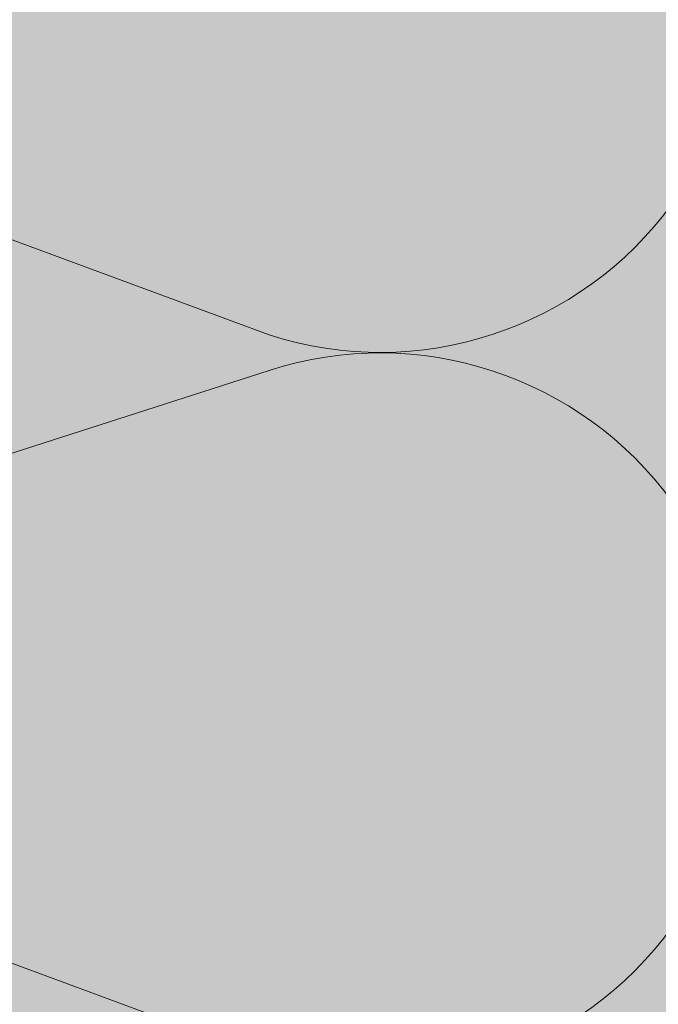
# Model space of a CAD drawing. Units: millimetres. Extents: x -2 to 380, y -1 to 501.
# Drawn here: x 279 to 327, y 315 to 388 of the extents above; entities that cross this region are included whole.
import ezdxf

# ---------------------------------------------------------------- set-up
doc = ezdxf.new("R2010")
doc.units = ezdxf.units.MM
doc.header["$LTSCALE"] = 12.7
doc.layers.add('Linien Schraffur 0.18 mm grau', color=7, linetype='Continuous', lineweight=18, true_color=0xa2a2a2)
doc.layers.add('WD-Dämmstoff EPS', color=7, linetype='Continuous', lineweight=5)

# ---------------------------------------------------------------- blocks, each defined once
blk = doc.blocks.new('Gruppe-6-1')
at = {"layer": 'Linien Schraffur 0.18 mm grau', "flags": 128}
blk.add_lwpolyline([(-748.8525253169418, -94.34439678817256, 1.372583002030481), (-697.8537879754126, -94.34439678817256), (-720.3506313292355, -24.34439678817255, -1.372995465521371), (-669.3518939877063, -24.34439678817255), (-695.2287879754126, -94.34439678817256, 1.372583002030481), (-644.2300506338835, -94.34439678817256), (-666.7268939877063, -24.34439678817255, -1.372995465521378), (-615.7281566461772, -24.34439678817255), (-641.6050506338835, -94.34439678817256, 1.372583002030481), (-590.6063132923543, -94.34439678817256), (-613.1031566461772, -24.34439678817255, -1.372995465521371), (-562.104419304648, -24.34439678817255), (-587.9813132923543, -94.34439678817256, 1.372583002030481), (-536.9825759508252, -94.34439678817256)], format="xyb", dxfattribs=at)
blk = doc.blocks.new('Gruppe-7-1')
at = {"layer": 'Linien Schraffur 0.18 mm grau'}
blk.add_blockref('Gruppe-6-1', (0, 0), dxfattribs=at)
blk = doc.blocks.new('NNA_IfcAnnotation')
at = {"layer": 'Linien Schraffur 0.18 mm grau', "color": 7}
blk.add_blockref('Gruppe-7-1', (0, 0), dxfattribs=at)
at = {"layer": 'Linien Schraffur 0.18 mm grau', "color": 0, "flags": 1}
for tag in ['instanceID', 'prm0_value', 'prm1_value', 'prm2_value', 'prm3_value', 'prm4_value', 'prm5_value', 'prm6_value', 'prm0_name', 'prm0_type', 'prm2_name', 'prm2_type', 'prm3_name', 'prm3_type', 'prm6_name', 'prm6_type', 'prm1_name', 'prm1_type', 'prm4_name', 'prm4_type', 'prm5_name', 'prm5_type', 'IFC_UUID']:
    blk.add_attdef(tag, (-363.3029214251327, -732.3443967881726), '', height=0.18, dxfattribs=at)

msp = doc.modelspace()

# ---------------------------------------------------------------- linework, layer by layer
at = {"layer": 'WD-Dämmstoff EPS', "color": 7, "true_color": 0xffffe2}
msp.add_solid([(193.0000000000001, 499.5), (193.0000000000001, -0.5), (333, 499.5), (333, -0.5)], dxfattribs=at)

# ---------------------------------------------------------------- block references
at = {"layer": 'Linien Schraffur 0.18 mm grau', "rotation": 270}
msp.add_blockref('NNA_IfcAnnotation', (322.3443967881727, -251.6), dxfattribs=at)

doc.saveas('drawing.dxf')
